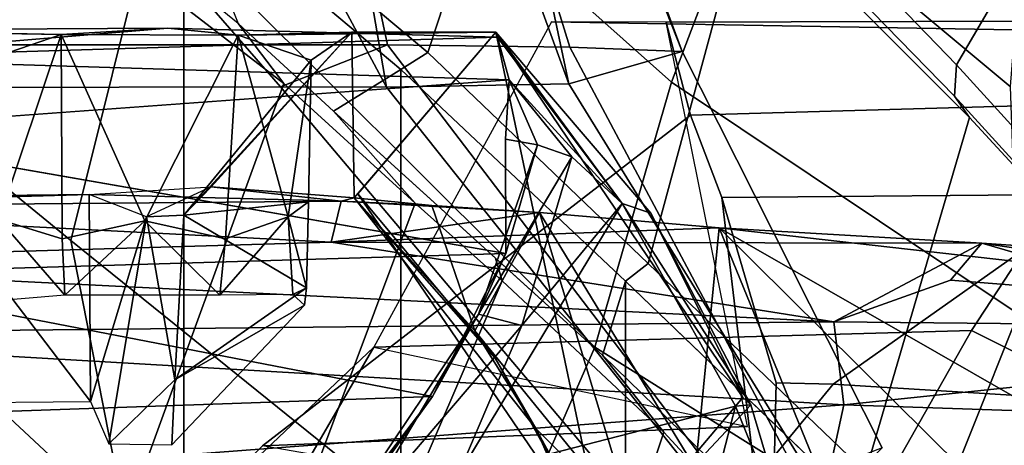
# Model space of a CAD drawing. Units: inches. Extents: x -15.6 to 12, y -13.7 to 13.7.
# Drawn here: x -8.1 to -7, y 8 to 8.5 of the extents above; entities that cross this region are included whole.
import ezdxf

# ---------------------------------------------------------------- set-up
doc = ezdxf.new("R2010")
doc.units = ezdxf.units.IN
doc.header["$MEASUREMENT"] = 0
for name, color, linetype in [('SEAT-CHASSIS', 5, 'Continuous'), ('SEAT-FABRICBACK', 5, 'Continuous'), ('SEAT-FRAME', 5, 'Continuous')]:
    doc.layers.add(name, color=color, linetype=linetype)

msp = doc.modelspace()

# ---------------------------------------------------------------- linework, layer by layer
at = {"layer": 'SEAT-CHASSIS'}
for points in [[(-8.4031, 8.4367, 21.383), (-7.7145, 8.4367, 21.3525), (-7.8701, 9.1686, 21.3483), (-8.2466, 9.1686, 21.366)], [(-7.7145, 8.4367, 21.3525), (-7.5166, 8.4345, 21.2676), (-7.7426, 9.1673, 21.2649), (-7.8701, 9.1686, 21.3483)], [(-7.3945, 8.4298, 20.9967), (-7.6661, 9.1633, 21.035), (-7.7426, 9.1673, 21.2649), (-7.5166, 8.4345, 21.2676)], [(-7.3945, 8.4298, 20.9967), (-7.61, 8.9754, 20.7896), (-7.6437, 9.1205, 21.0005), (-7.6661, 9.1633, 21.035)], [(-8.0364, 8.9899, 18.7765), (-7.8289, 9.126, 18.9027), (-7.7646, 8.6777, 18.8081), (-7.7157, 8.3908, 18.7747)], [(-7.6223, 8.6816, 19.0239), (-7.6913, 9.1016, 19.2342), (-7.6381, 8.9641, 19.4673), (-7.5175, 8.3946, 18.9803)], [(-8.175, 8.7877, 18.7607), (-8.0364, 8.9899, 18.7765), (-7.7157, 8.3908, 18.7747), (-7.8306, 8.3912, 18.7474)], [(-7.6381, 8.9641, 19.4673), (-7.61, 8.9754, 20.7896), (-7.3945, 8.4298, 20.9967), (-7.5175, 8.3946, 18.9803)], [(-8.532, 8.3898, 18.7814), (-8.4569, 8.8007, 18.8044), (-8.175, 8.7877, 18.7607), (-7.8306, 8.3912, 18.7474)], [(-7.7646, 8.6777, 18.8081), (-7.6223, 8.6816, 19.0239), (-7.5175, 8.3946, 18.9803), (-7.7157, 8.3908, 18.7747)], [(-8.3465, 8.4528, 23.3311), (-7.953, 8.455, 23.3301), (-8.0687, 8.4481, 23.2836)], [(-8.3465, 8.4528, 23.3311), (-8.3441, 8.4222, 23.5909), (-7.953, 8.455, 23.3301)], [(-8.1985, 8.4508, 23.1703), (-8.3465, 8.4528, 23.3311), (-8.0687, 8.4481, 23.2836)], [(-7.953, 8.455, 23.3301), (-8.3441, 8.4222, 23.5909), (-7.595, 8.4453, 23.459)], [(-8.3441, 8.4222, 23.5909), (-7.5822, 8.399, 23.6528), (-7.595, 8.4453, 23.459)], [(-8.0687, 8.4481, 23.2836), (-8.1596, 8.4169, 23.1191), (-8.1985, 8.4508, 23.1703)], [(-8.0687, 8.4481, 23.2836), (-8.1364, 8.2472, 23.0242), (-8.1596, 8.4169, 23.1191)], [(-8.1364, 8.2472, 23.0242), (-8.0687, 8.4481, 23.2836), (-8.0678, 8.2261, 23.069)], [(-7.953, 8.455, 23.3301), (-7.8766, 8.4474, 23.2766), (-8.0687, 8.4481, 23.2836)], [(-7.978, 8.2457, 23.101), (-8.0678, 8.2261, 23.069), (-8.0687, 8.4481, 23.2836)], [(-7.8766, 8.4474, 23.2766), (-7.978, 8.2457, 23.101), (-8.0687, 8.4481, 23.2836)], [(-7.8766, 8.4474, 23.2766), (-7.8903, 8.2262, 23.0651), (-7.978, 8.2457, 23.101)], [(-7.7533, 8.4508, 23.1564), (-7.906, 8.2826, 16.5858), (-7.9356, 8.2519, 16.6837)], [(-7.7975, 8.4203, 23.1191), (-7.7533, 8.4508, 23.1564), (-7.9356, 8.2519, 16.6837)], [(-7.7533, 8.4508, 23.1564), (-7.7507, 8.2705, 16.2646), (-7.906, 8.2826, 16.5858)], [(-7.8766, 8.4474, 23.2766), (-7.8222, 8.2499, 23.0171), (-7.8903, 8.2262, 23.0651)], [(-7.7533, 8.4508, 23.1564), (-7.8766, 8.4474, 23.2766), (-7.5968, 8.4505, 23.2474)], [(-7.7533, 8.4508, 23.1564), (-7.7975, 8.4203, 23.1191), (-7.8766, 8.4474, 23.2766)], [(-7.8766, 8.4474, 23.2766), (-7.7975, 8.4203, 23.1191), (-7.8222, 8.2499, 23.0171)], [(-7.5968, 8.4505, 23.2474), (-7.7507, 8.2705, 16.2646), (-7.7533, 8.4508, 23.1564)], [(-7.7507, 8.2705, 16.2646), (-7.5968, 8.4505, 23.2474), (-7.7465, 8.2748, 16.6207)], [(-7.4768, 7.8783, 16.6143), (-7.7465, 8.2748, 16.6207), (-7.5968, 8.4505, 23.2474)], [(-7.5968, 8.4505, 23.2474), (-7.4596, 8.2645, 23.6554), (-7.4285, 8.2538, 23.3169)], [(-7.5968, 8.4505, 23.2474), (-7.3288, 8.0536, 23.2173), (-7.4768, 7.8783, 16.6143)], [(-7.595, 8.4453, 23.459), (-7.4596, 8.2645, 23.6554), (-7.5968, 8.4505, 23.2474)], [(-7.3288, 8.0536, 23.2173), (-7.5968, 8.4505, 23.2474), (-7.4285, 8.2538, 23.3169)], [(-7.4596, 8.2645, 23.6554), (-7.595, 8.4453, 23.459), (-7.5822, 8.399, 23.6528)], [(-8.532, 8.3898, 18.7814), (-7.8306, 8.3912, 18.7474), (-7.7145, 8.4367, 21.3525), (-8.4031, 8.4367, 21.383)], [(-7.4142, 7.8972, 19.0821), (-7.329, 7.9307, 20.9946), (-7.7145, 8.4367, 21.3525), (-7.8306, 8.3912, 18.7474)], [(-7.2475, 7.9291, 20.9009), (-7.5166, 8.4345, 21.2676), (-7.7145, 8.4367, 21.3525), (-7.329, 7.9307, 20.9946)], [(-7.3945, 8.4298, 20.9967), (-7.5166, 8.4345, 21.2676), (-7.2475, 7.9291, 20.9009), (-7.1776, 7.9991, 20.8986)], [(-7.3945, 8.4298, 20.9967), (-7.1776, 7.9991, 20.8986), (-7.2551, 7.9688, 19.1617), (-7.5175, 8.3946, 18.9803)], [(-8.3469, 8.3431, 23.811), (-7.5822, 8.399, 23.6528), (-8.3441, 8.4222, 23.5909)], [(-7.7975, 8.4203, 23.1191), (-7.9356, 8.2519, 16.6837), (-7.8002, 8.2664, 22.9304)], [(-7.8002, 8.2664, 22.9304), (-7.8222, 8.2499, 23.0171), (-7.7975, 8.4203, 23.1191)], [(-7.5175, 8.3946, 18.9803), (-7.2551, 7.9688, 19.1617), (-7.3248, 7.8988, 19.168), (-7.7157, 8.3908, 18.7747)], [(-7.5822, 8.399, 23.6528), (-7.5863, 8.3344, 23.8083), (-7.5515, 8.3283, 23.7691)], [(-7.5515, 8.3283, 23.7691), (-7.5142, 8.315, 23.6836), (-7.5822, 8.399, 23.6528)], [(-7.5142, 8.315, 23.6836), (-7.4596, 8.2645, 23.6554), (-7.5822, 8.399, 23.6528)], [(-7.7157, 8.3908, 18.7747), (-7.3248, 7.8988, 19.168), (-7.4142, 7.8972, 19.0821), (-7.8306, 8.3912, 18.7474)], [(-8.3469, 8.3431, 23.811), (-8.3514, 8.1874, 24.0279), (-7.5859, 8.2101, 23.9891)], [(-7.5515, 8.3283, 23.7691), (-7.6157, 8.1442, 23.7395), (-7.5142, 8.315, 23.6836)], [(-7.6157, 8.1442, 23.7395), (-7.5515, 8.3283, 23.7691), (-7.5859, 8.2101, 23.9891)], [(-7.5859, 8.2101, 23.9891), (-7.5515, 8.3283, 23.7691), (-7.5863, 8.3344, 23.8083)], [(-7.5685, 8.1318, 23.6686), (-7.5142, 8.315, 23.6836), (-7.6157, 8.1442, 23.7395)], [(-7.4596, 8.2645, 23.6554), (-7.5142, 8.315, 23.6836), (-7.5685, 8.1318, 23.6686)], [(-8.2069, 8.2725, 16.4765), (-8.0382, 8.2741, 16.4774), (-8.514, 8.2605, 15.913)], [(-7.7646, 8.2671, 16.0019), (-8.514, 8.2605, 15.913), (-8.0382, 8.2741, 16.4774)], [(-8.2069, 8.2725, 16.4765), (-8.0368, 8.0492, 16.7247), (-8.0382, 8.2741, 16.4774)], [(-8.0382, 8.2741, 16.4774), (-7.906, 8.2826, 16.5858), (-7.976, 8.2498, 16.5742)], [(-8.0382, 8.2741, 16.4774), (-7.906, 8.2826, 16.5858), (-7.7646, 8.2671, 16.0019)], [(-8.0368, 8.0492, 16.7247), (-7.976, 8.2498, 16.5742), (-8.0382, 8.2741, 16.4774)], [(-7.976, 8.2498, 16.5742), (-7.9356, 8.2519, 16.6837), (-7.906, 8.2826, 16.5858)], [(-7.7646, 8.2671, 16.0019), (-7.906, 8.2826, 16.5858), (-7.7507, 8.2705, 16.2646)], [(-7.7465, 8.2748, 16.6207), (-7.5975, 8.0963, 16.5217), (-7.7507, 8.2705, 16.2646)], [(-7.4768, 7.8783, 16.6143), (-7.5975, 8.0963, 16.5217), (-7.7465, 8.2748, 16.6207)], [(-7.7646, 8.2671, 16.0019), (-7.7758, 8.2223, 15.5166), (-8.514, 8.2605, 15.913)], [(-8.0368, 8.0492, 16.7247), (-8.2069, 8.2725, 16.4765), (-8.1997, 8.048, 16.7271)], [(-7.8023, 8.1729, 22.9078), (-7.8002, 8.2664, 22.9304), (-7.9356, 8.2519, 16.6837)], [(-7.8222, 8.2499, 23.0171), (-7.8002, 8.2664, 22.9304), (-7.8025, 8.1729, 22.9086)], [(-7.5495, 8.2546, 15.8087), (-7.7758, 8.2223, 15.5166), (-7.7646, 8.2671, 16.0019)], [(-7.7507, 8.2705, 16.2646), (-7.6664, 8.2624, 15.98), (-7.7646, 8.2671, 16.0019)], [(-7.5495, 8.2546, 15.8087), (-7.7646, 8.2671, 16.0019), (-7.6664, 8.2624, 15.98)], [(-7.6664, 8.2624, 15.98), (-7.7507, 8.2705, 16.2646), (-7.6198, 8.1262, 16.2672)], [(-7.7507, 8.2705, 16.2646), (-7.5536, 8.0199, 16.441), (-7.6198, 8.1262, 16.2672)], [(-7.5536, 8.0199, 16.441), (-7.7507, 8.2705, 16.2646), (-7.5975, 8.0963, 16.5217)], [(-7.6392, 7.9663, 23.6509), (-7.3368, 8.0441, 23.6425), (-7.4596, 8.2645, 23.6554)], [(-7.6392, 7.9663, 23.6509), (-7.4596, 8.2645, 23.6554), (-7.5685, 8.1318, 23.6686)], [(-7.4596, 8.2645, 23.6554), (-7.3201, 8.0456, 23.5311), (-7.4285, 8.2538, 23.3169)], [(-7.3201, 8.0456, 23.5311), (-7.4596, 8.2645, 23.6554), (-7.3368, 8.0441, 23.6425)], [(-8.514, 8.2605, 15.913), (-7.7758, 8.2223, 15.5166), (-8.5276, 8.2002, 15.5949)], [(-7.5495, 8.2546, 15.8087), (-7.3545, 8.238, 15.6302), (-7.7758, 8.2223, 15.5166)], [(-7.5495, 8.2546, 15.8087), (-7.6664, 8.2624, 15.98), (-7.6198, 8.1262, 16.2672)], [(-7.4459, 7.9124, 16.1146), (-7.5495, 8.2546, 15.8087), (-7.6198, 8.1262, 16.2672)], [(-7.5495, 8.2546, 15.8087), (-7.38, 7.9765, 15.9254), (-7.3545, 8.238, 15.6302)], [(-7.5495, 8.2546, 15.8087), (-7.4459, 7.9124, 16.1146), (-7.38, 7.9765, 15.9254)], [(-7.3288, 8.0536, 23.2173), (-7.4285, 8.2538, 23.3169), (-7.3201, 8.0456, 23.5311)], [(-8.1364, 8.2472, 23.0242), (-8.0648, 8.165, 23.0519), (-8.1557, 8.1573, 22.9561)], [(-8.1364, 8.2472, 23.0242), (-8.0678, 8.2261, 23.069), (-8.0648, 8.165, 23.0519)], [(-7.978, 8.2457, 23.101), (-8.0648, 8.165, 23.0519), (-8.0678, 8.2261, 23.069)], [(-7.8965, 8.1649, 23.0484), (-8.0648, 8.165, 23.0519), (-7.978, 8.2457, 23.101)], [(-8.0368, 8.0492, 16.7247), (-8.0171, 8.0034, 16.7653), (-7.976, 8.2498, 16.5742)], [(-7.976, 8.2498, 16.5742), (-8.0171, 8.0034, 16.7653), (-7.9452, 8.0728, 16.8237)], [(-7.978, 8.2457, 23.101), (-7.8903, 8.2262, 23.0651), (-7.8965, 8.1649, 23.0484)], [(-7.9452, 8.0728, 16.8237), (-7.9356, 8.2519, 16.6837), (-7.976, 8.2498, 16.5742)], [(-7.9452, 8.0728, 16.8237), (-7.8023, 8.1729, 22.9078), (-7.9356, 8.2519, 16.6837)], [(-7.8903, 8.2262, 23.0651), (-7.8222, 8.2499, 23.0171), (-7.8965, 8.1649, 23.0484)], [(-7.8171, 8.1657, 22.9748), (-7.8965, 8.1649, 23.0484), (-7.8222, 8.2499, 23.0171)], [(-7.8025, 8.1729, 22.9086), (-7.8171, 8.1657, 22.9748), (-7.8222, 8.2499, 23.0171)], [(-7.0691, 8.2212, 15.4462), (-7.7758, 8.2223, 15.5166), (-7.3545, 8.238, 15.6302)], [(-7.3545, 8.238, 15.6302), (-7.38, 7.9765, 15.9254), (-7.2493, 7.9806, 15.7743)], [(-6.919, 7.9885, 15.5515), (-7.3545, 8.238, 15.6302), (-7.0902, 7.9762, 15.6521)], [(-7.3545, 8.238, 15.6302), (-6.919, 7.9885, 15.5515), (-6.9805, 8.1955, 15.446)], [(-7.2493, 7.9806, 15.7743), (-7.0902, 7.9762, 15.6521), (-7.3545, 8.238, 15.6302)], [(-7.3545, 8.238, 15.6302), (-6.9805, 8.1955, 15.446), (-7.0691, 8.2212, 15.4462)], [(-7.7758, 8.2223, 15.5166), (-7.2299, 8.1357, 15.0516), (-8.5276, 8.2002, 15.5949)], [(-7.7758, 8.2223, 15.5166), (-7.0691, 8.2212, 15.4462), (-7.2299, 8.1357, 15.0516)], [(-7.0691, 8.2212, 15.4462), (-7.1031, 8.1812, 15.2), (-7.2299, 8.1357, 15.0516)], [(-6.4329, 8.1278, 14.9527), (-7.1031, 8.1812, 15.2), (-7.0691, 8.2212, 15.4462)], [(-6.4329, 8.1278, 14.9527), (-7.0691, 8.2212, 15.4462), (-6.5207, 8.1834, 15.2776)], [(-6.5207, 8.1834, 15.2776), (-7.0691, 8.2212, 15.4462), (-6.9805, 8.1955, 15.446)], [(-7.6657, 8.0547, 24.1393), (-7.5859, 8.2101, 23.9891), (-8.3514, 8.1874, 24.0279)], [(-7.6657, 8.0547, 24.1393), (-7.6157, 8.1442, 23.7395), (-7.5859, 8.2101, 23.9891)], [(-8.5373, 8.1224, 15.3624), (-8.5276, 8.2002, 15.5949), (-7.2299, 8.1357, 15.0516)], [(-8.3514, 8.1874, 24.0279), (-8.3606, 8.0305, 24.1654), (-7.6657, 8.0547, 24.1393)], [(-6.4329, 8.1278, 14.9527), (-7.2299, 8.1357, 15.0516), (-7.1031, 8.1812, 15.2)], [(-7.8023, 8.1729, 22.9078), (-7.9452, 8.0728, 16.8237), (-7.8044, 8.1539, 22.9435)], [(-7.8044, 8.1539, 22.9435), (-7.8171, 8.1657, 22.9748), (-7.8023, 8.1729, 22.9078)], [(-7.9452, 8.0728, 16.8237), (-7.9486, 8.0021, 16.8534), (-7.8044, 8.1539, 22.9435)], [(-7.2299, 8.1357, 15.0516), (-7.2192, 8.0456, 14.8444), (-8.5373, 8.1224, 15.3624)], [(-7.7491, 7.945, 23.7615), (-7.6157, 8.1442, 23.7395), (-7.6657, 8.0547, 24.1393)], [(-7.6157, 8.1442, 23.7395), (-7.7491, 7.945, 23.7615), (-7.7465, 7.9234, 23.6942)], [(-7.7465, 7.9234, 23.6942), (-7.5685, 8.1318, 23.6686), (-7.6157, 8.1442, 23.7395)], [(-7.2192, 8.0456, 14.8444), (-7.2299, 8.1357, 15.0516), (-6.4329, 8.1278, 14.9527)], [(-7.6392, 7.9663, 23.6509), (-7.5685, 8.1318, 23.6686), (-7.7465, 7.9234, 23.6942)], [(-7.4459, 7.9124, 16.1146), (-7.6198, 8.1262, 16.2672), (-7.5536, 8.0199, 16.441)], [(-6.4329, 8.1278, 14.9527), (-6.2434, 8.0126, 14.6775), (-7.2192, 8.0456, 14.8444)], [(-8.56, 7.9439, 15.0299), (-8.5373, 8.1224, 15.3624), (-7.2192, 8.0456, 14.8444)], [(-7.4768, 7.8783, 16.6143), (-7.5536, 8.0199, 16.441), (-7.5975, 8.0963, 16.5217)], [(-7.9486, 8.0021, 16.8534), (-7.9452, 8.0728, 16.8237), (-8.0171, 8.0034, 16.7653)], [(-7.8564, 7.7899, 24.2816), (-7.6657, 8.0547, 24.1393), (-8.3606, 8.0305, 24.1654)], [(-7.8564, 7.7899, 24.2816), (-7.7927, 7.8865, 23.9739), (-7.6657, 8.0547, 24.1393)], [(-7.6657, 8.0547, 24.1393), (-7.7927, 7.8865, 23.9739), (-7.7491, 7.945, 23.7615)], [(-7.3201, 8.0456, 23.5311), (-7.4768, 7.8783, 16.6143), (-7.3288, 8.0536, 23.2173)], [(-8.56, 7.9439, 15.0299), (-7.2192, 8.0456, 14.8444), (-7.2494, 7.9055, 14.6425)], [(-7.353, 7.9812, 23.6395), (-7.3368, 8.0441, 23.6425), (-7.6392, 7.9663, 23.6509)], [(-7.2724, 7.8849, 23.3331), (-7.4768, 7.8783, 16.6143), (-7.3201, 8.0456, 23.5311)], [(-7.2724, 7.8849, 23.3331), (-7.3368, 8.0441, 23.6425), (-7.353, 7.9812, 23.6395)], [(-7.3368, 8.0441, 23.6425), (-7.2724, 7.8849, 23.3331), (-7.3201, 8.0456, 23.5311)], [(-7.2494, 7.9055, 14.6425), (-7.2192, 8.0456, 14.8444), (-6.2434, 8.0126, 14.6775)], [(-8.373, 7.8007, 24.2831), (-7.8564, 7.7899, 24.2816), (-8.3606, 8.0305, 24.1654)], [(-7.4332, 7.7442, 16.4826), (-7.4459, 7.9124, 16.1146), (-7.5536, 8.0199, 16.441)], [(-7.5536, 8.0199, 16.441), (-7.4768, 7.8783, 16.6143), (-7.4817, 7.8554, 16.4658)], [(-6.2434, 8.0126, 14.6775), (-6.4147, 7.9016, 14.5243), (-7.2494, 7.9055, 14.6425)], [(-8.1533, 6.8335, 23.4781), (-8.1481, 8.0031, 23.4421), (-8.0373, 7.9065, 23.6251)]]:
    msp.add_3dface(points, dxfattribs=at)
for points, invisible_edges in [([(-7.5968, 8.4505, 23.2474), (-7.953, 8.455, 23.3301), (-7.595, 8.4453, 23.459)], 1), ([(-7.5968, 8.4505, 23.2474), (-7.8766, 8.4474, 23.2766), (-7.953, 8.455, 23.3301)], 12), ([(-8.3469, 8.3431, 23.811), (-7.5863, 8.3344, 23.8083), (-7.5822, 8.399, 23.6528)], 1), ([(-7.5859, 8.2101, 23.9891), (-7.5863, 8.3344, 23.8083), (-8.3469, 8.3431, 23.811)], 2)]:
    msp.add_3dface(points, dxfattribs=dict(at, invisible_edges=invisible_edges))
at = {"layer": 'SEAT-FABRICBACK'}
for points in [[(-9.037, -9.4579, 32.2068), (-7.9355, -8.6082, 29.1182), (-7.9355, 8.6082, 29.1182), (-9.037, 9.4579, 32.2068)], [(-7.9355, -8.6082, 29.1182), (-7.7, -8.4099, 28.5591), (-7.7, 8.4099, 28.5591), (-7.9355, 8.6082, 29.1182)], [(-7.4559, -8.18, 27.9964), (-7.4559, 8.18, 27.9964), (-7.7, 8.4099, 28.5591), (-7.7, -8.4099, 28.5591)], [(-7.4559, -8.18, 27.9964), (-7.2216, -7.9549, 27.4356), (-7.2216, 7.9549, 27.4356), (-7.4559, 8.18, 27.9964)]]:
    msp.add_3dface(points, dxfattribs=at)
at = {"layer": 'SEAT-FRAME'}
for points in [[(-8.0011, 7.916, 28.6973), (-7.8271, 8.395, 28.7045), (-9.2519, 9.4918, 32.5604), (-9.3833, 9.2061, 32.5326)], [(-9.2519, 9.4918, 32.5604), (-7.8271, 8.395, 28.7045), (-7.8767, 8.4602, 28.6868), (-9.0892, 9.4473, 32.1411)], [(-9.037, 9.4579, 32.2068), (-7.9355, 8.6082, 29.1182), (-7.8767, 8.4602, 28.6868), (-9.0892, 9.4473, 32.1411)], [(-8.0011, 7.916, 28.6973), (-9.3833, 9.2061, 32.5326), (-9.8649, 8.6069, 32.431), (-8.6729, 7.0975, 28.5796)], [(-7.6705, 8.4284, 28.5627), (-7.5438, 8.8155, 28.4653), (-7.7811, 9.0209, 29.0475), (-7.9103, 8.6299, 29.1283)], [(-7.2308, 8.9841, 27.309), (-7.126, 8.6971, 27.3475), (-6.768, 8.3928, 26.2137), (-6.8846, 8.6653, 26.1814)], [(-7.6729, 8.9753, 27.2004), (-7.3188, 8.6259, 26.1179), (-7.4063, 8.3962, 26.2837), (-7.767, 8.7181, 27.2617)], [(-8.3075, 8.8407, 28.239), (-7.9682, 8.586, 27.4643), (-8.0582, 8.2244, 27.462), (-8.3524, 8.4652, 28.2295)], [(-6.8798, 8.5902, 24.953), (-7.1371, 8.823, 26.1218), (-6.8846, 8.6653, 26.1814), (-6.5657, 8.3859, 25.0192)], [(-7.6705, 8.4284, 28.5627), (-7.4313, 8.1992, 28.0049), (-7.3234, 8.599, 27.9281), (-7.5438, 8.8155, 28.4653)], [(-7.3435, 8.6707, 27.8289), (-7.0968, 8.415, 27.1973), (-7.0511, 8.4932, 27.231), (-7.3287, 8.775, 27.9364)], [(-7.2961, 8.7586, 26.075), (-7.0279, 8.5259, 24.9217), (-7.0385, 8.3916, 24.9195), (-7.3188, 8.6259, 26.1179)], [(-7.4892, 8.1085, 26.1127), (-7.9682, 8.586, 27.4643), (-7.767, 8.7181, 27.2617), (-7.4063, 8.3962, 26.2837)], [(-6.8651, 8.2918, 26.7223), (-7.126, 8.6971, 27.3475), (-7.0511, 8.4932, 27.231), (-6.8651, 8.2918, 26.7223)], [(-6.7015, 8.1006, 26.2388), (-6.768, 8.3928, 26.2137), (-7.126, 8.6971, 27.3475), (-6.8651, 8.2918, 26.7223)], [(-7.3367, 8.6252, 27.8019), (-7.0988, 8.381, 27.1967), (-7.0968, 8.415, 27.1973), (-7.3435, 8.6707, 27.8289)], [(-7.9103, 8.6299, 29.1283), (-7.9355, 8.6082, 29.1182), (-7.7, 8.4099, 28.5591), (-7.6705, 8.4284, 28.5627)], [(-7.0385, 8.3916, 24.9195), (-7.0297, 8.1446, 24.9213), (-7.4063, 8.3962, 26.2837), (-7.3188, 8.6259, 26.1179)], [(-7.0988, 8.381, 27.1967), (-7.3367, 8.6252, 27.8019), (-7.3234, 8.599, 27.9281), (-7.0826, 8.358, 27.3293)], [(-7.7732, 8.3649, 28.4575), (-7.7, 8.4099, 28.5591), (-7.9355, 8.6082, 29.1182), (-7.8767, 8.4602, 28.6868)], [(-7.1954, 7.9725, 27.4387), (-7.0826, 8.358, 27.3293), (-7.3234, 8.599, 27.9281), (-7.4313, 8.1992, 28.0049)], [(-7.9682, 8.586, 27.4643), (-7.4892, 8.1085, 26.1127), (-7.6, 7.8546, 26.094), (-8.0582, 8.2244, 27.462)], [(-6.8968, 8.1956, 26.6463), (-6.8651, 8.2918, 26.7223), (-7.0511, 8.4932, 27.231), (-7.0968, 8.415, 27.1973)], [(-8.219, 8.0053, 28.2576), (-8.3524, 8.4652, 28.2295), (-8.0582, 8.2244, 27.462), (-7.9536, 7.6898, 27.5079)], [(-7.6846, 8.2649, 28.3924), (-7.7732, 8.3649, 28.4575), (-7.8767, 8.4602, 28.6868), (-7.8271, 8.395, 28.7045)], [(-7.8502, 8.0013, 23.8136), (-7.3237, 8.0221, 23.5853), (-7.412, 8.4616, 23.5819), (-7.3856, 8.3603, 23.1246)], [(-7.0804, 8.1265, 24.3697), (-6.8682, 8.4501, 23.9074), (-7.5363, 8.4617, 23.6762), (-7.7292, 8.1085, 24.2173)], [(-7.412, 8.4616, 23.5819), (-7.5363, 8.4617, 23.6762), (-7.7292, 8.1085, 24.2173), (-7.3237, 8.0221, 23.5853)], [(-6.7329, 8.4632, 23.7504), (-7.412, 8.4616, 23.5819), (-7.5363, 8.4617, 23.6762), (-6.8682, 8.4501, 23.9074)], [(-6.7329, 8.4632, 23.7504), (-6.7869, 8.3775, 23.2751), (-7.3856, 8.3603, 23.1246), (-7.412, 8.4616, 23.5819)], [(-6.8682, 8.4501, 23.9074), (-7.0804, 8.1265, 24.3697), (-6.9829, 8.0777, 24.6524), (-6.9574, 8.3231, 24.4302)], [(-7.4313, 8.1992, 28.0049), (-7.6705, 8.4284, 28.5627), (-7.7, 8.4099, 28.5591), (-7.4559, 8.18, 27.9964)], [(-6.8993, 8.1616, 26.6625), (-6.8968, 8.1956, 26.6463), (-7.0968, 8.415, 27.1973), (-7.0988, 8.381, 27.1967)], [(-7.7732, 8.3649, 28.4575), (-7.4809, 8.0995, 27.8202), (-7.4559, 8.18, 27.9964), (-7.7, 8.4099, 28.5591)], [(-7.6846, 8.2649, 28.3924), (-7.8271, 8.395, 28.7045), (-8.0011, 7.916, 28.6973), (-7.882, 7.7365, 28.3892)], [(-7.0297, 8.1446, 24.9213), (-7.1333, 7.8851, 24.8995), (-7.4892, 8.1085, 26.1127), (-7.4063, 8.3962, 26.2837)], [(-7.0988, 8.381, 27.1967), (-7.0826, 8.358, 27.3293), (-6.8631, 8.1195, 26.7465), (-6.8993, 8.1616, 26.6625)], [(-6.9385, 8.2745, 23.1342), (-7.3516, 8.271, 23.0445), (-7.3856, 8.3603, 23.1246), (-6.7869, 8.3775, 23.2751)], [(-7.8502, 8.0013, 23.8136), (-7.3856, 8.3603, 23.1246), (-7.3516, 8.271, 23.0445), (-7.3081, 7.9067, 23.3587)], [(-7.6846, 8.2649, 28.3924), (-7.59, 8.1805, 28.1903), (-7.5973, 8.2052, 28.0741), (-7.7732, 8.3649, 28.4575)], [(-7.1954, 7.9725, 27.4387), (-6.9758, 7.7313, 26.8468), (-6.8631, 8.1195, 26.7465), (-7.0826, 8.358, 27.3293)], [(-7.2924, 8.0696, 22.9085), (-7.3516, 8.271, 23.0445), (-6.9385, 8.2745, 23.1342), (-7.2306, 8.0682, 22.92)], [(-6.9385, 8.2745, 23.1342), (-6.5954, 8.1588, 23.2532), (-6.779, 8.0401, 23.0257), (-7.2306, 8.0682, 22.92)], [(-7.882, 7.7365, 28.3892), (-7.8131, 7.6612, 28.233), (-7.59, 8.1805, 28.1903), (-7.6846, 8.2649, 28.3924)], [(-7.2924, 8.0696, 22.9085), (-7.2943, 7.9933, 22.7497), (-7.3081, 7.9067, 23.3587), (-7.3516, 8.271, 23.0445)], [(-7.9536, 7.6898, 27.5079), (-8.0582, 8.2244, 27.462), (-7.6, 7.8546, 26.094), (-7.7033, 7.3467, 26.6781)], [(-7.4144, 8.0159, 27.7952), (-7.4809, 8.0995, 27.8202), (-7.5973, 8.2052, 28.0741), (-7.59, 8.1805, 28.1903)], [(-7.4313, 8.1992, 28.0049), (-7.4559, 8.18, 27.9964), (-7.2216, 7.9549, 27.4356), (-7.1954, 7.9725, 27.4387)], [(-7.5901, 7.4873, 27.7473), (-7.4144, 8.0159, 27.7952), (-7.59, 8.1805, 28.1903), (-7.8131, 7.6612, 28.233)], [(-7.2531, 7.8772, 27.3038), (-7.2216, 7.9549, 27.4356), (-7.4559, 8.18, 27.9964), (-7.4809, 8.0995, 27.8202)], [(-7.1003, 7.8634, 24.7421), (-7.1333, 7.8851, 24.8995), (-7.0297, 8.1446, 24.9213), (-6.9829, 8.0777, 24.6524)], [(-7.0804, 8.1265, 24.3697), (-7.7292, 8.1085, 24.2173), (-7.853, 7.8954, 24.3375), (-7.2022, 7.9112, 24.4978)], [(-7.1003, 7.8634, 24.7421), (-6.9829, 8.0777, 24.6524), (-7.0804, 8.1265, 24.3697), (-7.2022, 7.9112, 24.4978)], [(-7.8502, 8.0013, 23.8136), (-8.081, 7.7748, 23.9719), (-7.7292, 8.1085, 24.2173), (-7.3237, 8.0221, 23.5853)], [(-8.0788, 7.6031, 24.0223), (-7.853, 7.8954, 24.3375), (-7.7292, 8.1085, 24.2173), (-8.081, 7.7748, 23.9719)], [(-7.6, 7.8546, 26.094), (-7.4892, 8.1085, 26.1127), (-7.1333, 7.8851, 24.8995), (-7.3095, 7.6066, 24.8623)], [(-7.4144, 8.0159, 27.7952), (-7.2172, 7.8019, 27.2744), (-7.2531, 7.8772, 27.3038), (-7.4809, 8.0995, 27.8202)], [(-7.2924, 8.0696, 22.9085), (-7.2306, 8.0682, 22.92), (-7.2949, 7.9896, 22.7191), (-7.2943, 7.9933, 22.7497)], [(-7.2949, 7.9896, 22.7191), (-7.2306, 8.0682, 22.92), (-6.779, 8.0401, 23.0257), (-6.8351, 7.9859, 22.8161)], [(-7.4014, 7.3212, 27.2371), (-7.2172, 7.8019, 27.2744), (-7.4144, 8.0159, 27.7952), (-7.5901, 7.4873, 27.7473)], [(-8.219, 8.0053, 28.2576), (-7.9536, 7.6898, 27.5079), (-7.9981, 7.3932, 27.5534), (-8.2554, 7.7482, 28.3351)]]:
    msp.add_3dface(points, dxfattribs=at)

doc.saveas('drawing.dxf')
